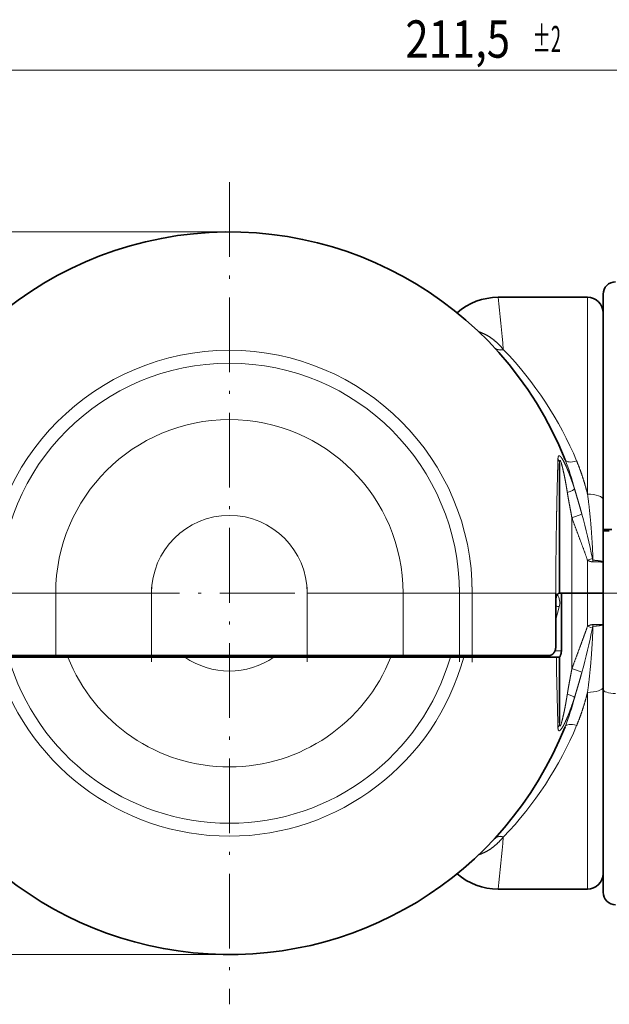
# Model space of a CAD drawing. Extents: x 0 to 214, y 0 to 297.
# Drawn here: x 71 to 119, y 49 to 128 of the extents above; entities that cross this region are included whole.
import ezdxf
from ezdxf.enums import TextEntityAlignment as Align

# ---------------------------------------------------------------- set-up
doc = ezdxf.new("R2010")
doc.units = 0
doc.linetypes.add('DASHDOT', pattern=[18.5, 12, -3, 0.5, -3])
doc.layers.get('0').update_dxf_attribs({"lineweight": 13})
doc.styles.get("Standard").update_dxf_attribs({"font": 'isocp.shx'})
doc.dimstyles.get("Standard").update_dxf_attribs({"dimtxt": 2.5, "dimasz": 2.5, "dimexe": 1.25, "dimexo": 0.625, "dimtad": 1, "dimcen": 2.5, "dimadec": 0, "dimazin": 0, "dimtfac": 1, "dimtmove": 0, "dimatfit": 0, "dimfxl": 1, "dimarcsym": 0})

# ---------------------------------------------------------------- blocks, each defined once
blk = doc.blocks.new('*D29')
at = {"color": 7, "lineweight": 13}
for p, q in [((88.24027, 111.227144), (43.091813, 111.227144)), ((44.091813, 55.71763), (44.091813, 108.736658)), ((88.24027, 53.227144), (43.091813, 53.227144))]:
    blk.add_line(p, q, dxfattribs=at)
for points in [[(44.309701, 108.736658), (44.091813, 111.227144), (43.873925, 108.736658)], [(43.873925, 55.71763), (44.091813, 53.227144), (44.309701, 55.71763)]]:
    blk.add_lwpolyline(points, close=True, dxfattribs=at)
for points in [[(44.309701, 108.736658), (44.091813, 111.227144), (44.309701, 108.736658), (43.873925, 108.736658)], [(43.873925, 55.71763), (44.091813, 53.227144), (43.873925, 55.71763), (44.309701, 55.71763)]]:
    blk.add_solid(points, dxfattribs=at)
at = {"color": 7, "lineweight": 13, "width": 0.6}
for s, height, p, p2 in [('%%p2', 2.1, (42.641812, 85.633751), (42.641812, 87.924688)), ('116', 3, (43.091813, 78.849601), (43.091813, 83.833751)), ('%%c', 3, (43.091813, 76.529601), (43.091813, 77.8496))]:
    blk.add_text(s, height=height, rotation=90.000003, dxfattribs=at).set_placement(p, p2, align=Align.FIT)
blk = doc.blocks.new('*D30')
at = {"color": 7, "lineweight": 13}
for p, q in [((55.74027, 100.727144), (55.74027, 125.206434)), ((161.49027, 86.477144), (161.49027, 125.206434)), ((58.230756, 124.206434), (158.999784, 124.206434))]:
    blk.add_line(p, q, dxfattribs=at)
for points in [[(58.230756, 124.424322), (55.74027, 124.206434), (58.230756, 123.988543)], [(158.999784, 123.988543), (161.49027, 124.206434), (158.999784, 124.424322)]]:
    blk.add_lwpolyline(points, close=True, dxfattribs=at)
for points in [[(58.230756, 124.424322), (55.74027, 124.206434), (58.230756, 124.424322), (58.230756, 123.988543)], [(158.999784, 123.988543), (161.49027, 124.206434), (158.999784, 123.988543), (158.999784, 124.424322)]]:
    blk.add_solid(points, dxfattribs=at)
at = {"color": 7, "lineweight": 13, "width": 0.6}
for s, height, p, p2 in [('211,5', 3, (102.366342, 125.206434), (110.773259, 125.206434)), ('%%p2', 2.1, (112.57326, 125.656435), (114.864196, 125.656435))]:
    blk.add_text(s, height=height, dxfattribs=at).set_placement(p, p2, align=Align.FIT)
blk = doc.blocks.new('BLOCK64')
at = {"color": 7, "linetype": 'DASHDOT', "lineweight": 13}
for p, q in [((0, 65.983734), (0, -65.983734)), ((65.983734, 0), (-65.983734, 0))]:
    blk.add_line(p, q, dxfattribs=at)
blk = doc.blocks.new('BLOCK65')
at = {"color": 7, "linetype": 'DASHDOT', "lineweight": 13}
for p, q in [((105, 49.335541), (105, -49.335541)), ((154.335541, 0), (55.664459, 0))]:
    blk.add_line(p, q, dxfattribs=at)
blk = doc.blocks.new('BLOCK66')
at = {"color": 7, "lineweight": 35}
for p, q in [((57.5, 47.5), (43.15, 47.5)), ((60, 10.25), (60, 48)), ((60, 15.04), (60, 45)), ((53, 0), (53, 20.82)), ((60, 5), (60, 15.04)), ((60, 10.25), (61.39, 10.25)), ((60, 0), (60, 10)), ((61, 10), (60, 10)), ((60, 0), (60, 5)), ((52.41, 0), (52.41, -8.5)), ((52.93, 0), (53, 0)), ((53, 0), (55, 0)), ((53.3, 0), (55, 0)), ((53.3, 0), (53.3, -9.25)), ((57.5, 0), (55, 0)), ((57.5, 0), (55, 0)), ((57.5, 0), (60, 0)), ((57.5, 0), (60, 0)), ((60, 0), (60, -5)), ((60, 0), (60, -15.45)), ((60, -5), (60, -15.04)), ((-36.93, -10), (-27.88, -10)), ((-25.93, -10.25), (-35.48, -10.25)), ((-27.88, -10), (-12.5, -10)), ((-7.15, -10.25), (-25.93, -10.25)), ((12.5, -10), (-12.5, -10)), ((7.15, -10.25), (-7.15, -10.25)), ((7.15, -10.25), (25.93, -10.25)), ((12.5, -10), (27.88, -10)), ((25.93, -10.25), (35.48, -10.25)), ((27.88, -10), (36.93, -10)), ((35.48, -10.25), (36.93, -10.25)), ((36.93, -10), (39, -10)), ((36.93, -10.25), (37.63, -10.25)), ((51.9, -10.25), (37.63, -10.25)), ((39, -10), (51.31, -10)), ((52.5, -10.25), (51.9, -10.25)), ((52.5, -10.25), (53, -10.25)), ((53, -10.25), (53, -10.25)), ((53, -10.25), (53, -20.82)), ((60, -15.04), (60, -45)), ((60, -15.45), (60, -48)), ((57.5, -47.5), (43.15, -47.5))]:
    blk.add_line(p, q, dxfattribs=at)
at = {"color": 7, "lineweight": 13}
for p, q in [((57.5, 15.92), (57.5, 47.5)), ((43.97, 39.15), (44.03, 39.09)), ((56.6, 12.68), (55, 12.09)), ((55, 0), (55, 12.09)), ((57.5, 5.3), (58.29, 5.58)), ((57.5, 0), (57.5, 5.3)), ((-27.88, 0), (-36.93, 0)), ((-27.88, 0), (-27.88, -10)), ((-12.5, 0), (-27.88, 0)), ((-12.5, 0), (-12.5, -10)), ((12.5, 0), (27.88, 0)), ((12.5, 0), (12.5, -10)), ((27.88, 0), (36.93, 0)), ((27.88, 0), (27.88, -10)), ((36.93, 0), (36.93, -10)), ((39, 0), (52.41, 0)), ((39, 0), (39, -10)), ((55, 0), (55, -12.09)), ((57.5, 0), (57.5, -5.3)), ((60, 0), (61, 0)), ((52.41, -4.2), (52.95, -2.19)), ((57.5, -5.3), (58.29, -5.58)), ((52.27, -9.25), (53.3, -9.25)), ((-12.5, -10.25), (-12.5, -10)), ((12.5, -10.25), (12.5, -10)), ((36.93, -10.25), (36.93, -10)), ((56.6, -12.68), (55, -12.09)), ((57.5, -15.92), (57.5, -47.5)), ((43.97, -39.15), (44.03, -39.09))]:
    blk.add_line(p, q, dxfattribs=at)
at = {"color": 7, "lineweight": 35}
for centre, radius, start, end in [((0, 0), 58, 21.6718, 180), ((62, 48), 2, 90, 180), ((43.14, 37.5), 10, 90, 131.173), ((57.5, 45), 2.5, 359.9998, 89.9998), ((0, 0), 58, 190.179, 338.3282), ((43.14, -37.5), 10, 228.8273, 270), ((57.5, -45), 2.5, 270.0002, 0.0002), ((62, -48), 2, 180, 270)]:
    blk.add_arc(centre, radius, start, end, dxfattribs=at)
at = {"color": 7, "lineweight": 13}
for centre, radius, start, end in [((-330.62, 6.13), 376.05, 5.037, 6.3161), ((0, 0), 39, 0, 180), ((0, 0), 36.93, 360, 540), ((0, 0), 27.88, 0, 180), ((51.8, 20.8), 1.2, 0.7957, 37.6885), ((16.54, 6.7), 40.16, 14.5088, 21.5025), ((-58.14, -18.36), 118.86, 11.6198, 15.1391), ((0, 0), 12.5, 0, 180), ((52.78, 5.16), 5.6, 358.6762, 1.3872), ((50.37, -1.5), 2.67, 345.0434, 29.7386), ((-58.14, 18.36), 118.86, 344.8609, 348.3802), ((52.78, -5.16), 5.6, 358.6128, 1.3238), ((0, 0), 39, 195.2375, 344.7625), ((0, 0), 36.93, 196.1147, 343.8853), ((0, 0), 27.88, 201.5694, 338.4306), ((0, 0), 12.5, 235.0848, 304.9152), ((1003.01, 5.71), 950.65, 180.96191, 181.64229), ((16.54, -6.7), 40.16, 338.4975, 345.4912), ((51.8, -20.8), 1.2, 322.3115, 359.2043), ((-330.62, -6.13), 376.05, 353.6839, 354.963)]:
    blk.add_arc(centre, radius, start, end, dxfattribs=at)
for centre, major_axis, ratio, start_param, end_param in [((43.97, 40.82), (1.46, 1.37), 0.745099, 3.150694, 4.102431), ((44.03, 40.76), (1.47, 1.36), 0.745638, 3.141589, 4.108135), ((0.76, 0.77), (58.64, -8.7), 0.958385, 0.521599, 0.893076), ((55.76, 22.16), (1.86, 0.74), 0.439038, 3.141593, 4.539663), ((53.51, 16.18), (1.91, 0.6), 0.120029, 5.07494, 6.17728), ((57.5, 15.04), (2.5, 0), 0.350575, 0, 1.570796), ((52.48, -2.19), (-0.966, 0.257), 0.133712, 4.24646, 4.821578), ((-21.32, -9.25), (0, -1), 0.904743, 0, 0.722768), ((21.32, -9.25), (0, -1), 0.904742, 5.560417, 6.283185), ((39, -9.25), (0, -1), 0.000229, 0, 0.722738), ((47.29, -9.25), (0, -1), 0.706997, 5.560204, 6.283197), ((51.17, -9.25), (0, -1), 0.707107, 5.560369, 6.283185), ((51.17, -9.25), (0, -1), 0.464864, 0, 0.749205), ((57.5, -15.04), (2.5, 0), 0.350575, 4.712389, 6.283185), ((62, -15.45), (-2, 0), 0.321797, 0, 1.570796), ((53.51, -16.18), (1.91, -0.6), 0.120029, 0.105905, 1.208245), ((0.76, -0.77), (58.64, 8.7), 0.958385, 5.390109, 5.761586), ((55.76, -22.16), (1.86, -0.74), 0.439038, 1.743522, 3.141593), ((43.97, -40.82), (1.46, -1.37), 0.745099, 2.180754, 3.131918), ((44.03, -40.76), (1.47, -1.36), 0.745638, 2.17505, 3.141596)]:
    blk.add_ellipse(centre, major_axis=major_axis, ratio=ratio, start_param=start_param, end_param=end_param, dxfattribs=at)
for points in [[(43.97, 39.15), (43.31, 39.94), (42.58, 40.65), (41.79, 41.24), (40.93, 41.7), (40.03, 41.97)], [(55.76, 21.23), (56.18, 20.2), (56.57, 19.16), (56.91, 18.09), (57.22, 17.01), (57.5, 15.92)], [(54.26, 16.18), (54.39, 15.33), (54.54, 14.5), (54.7, 13.7), (54.85, 12.9), (55, 12.09)], [(58.38, 5.3), (58.3, 7.46), (58.18, 9.62), (58.01, 11.75), (57.78, 13.85), (57.5, 15.92)], [(55, 12.09), (55.5, 10.72), (56.01, 9.36), (56.52, 8.01), (57.02, 6.66), (57.5, 5.3)], [(55, -12.09), (55.5, -10.72), (56.01, -9.36), (56.52, -8.01), (57.02, -6.66), (57.5, -5.3)], [(58.38, -5.3), (58.3, -7.46), (58.18, -9.62), (58.01, -11.75), (57.78, -13.85), (57.5, -15.92)], [(54.26, -16.18), (54.39, -15.34), (54.54, -14.52), (54.7, -13.69), (54.85, -12.89), (55, -12.09)], [(55.76, -21.23), (56.18, -20.2), (56.57, -19.16), (56.91, -18.09), (57.22, -17.01), (57.5, -15.92)], [(43.97, -39.15), (43.31, -39.94), (42.58, -40.65), (41.79, -41.24), (40.93, -41.7), (40.03, -41.97)]]:
    blk.add_open_spline(points, degree=5, dxfattribs=at)
for points, knots in [([(52.41, 0), (52.41, 1.84), (52.42, 3.69), (52.43, 5.53), (52.47, 8.74), (52.52, 11.92), (52.55, 13.23), (52.6, 15.84), (52.67, 18.32), (52.7, 19.47), (52.73, 20.57), (52.75, 21.54)], [0, 0, 0, 0, 0, 0, 15.622837, 15.622837, 15.622837, 27.306655, 27.306655, 27.306655, 38.348339, 38.348339, 38.348339, 38.348339, 38.348339, 38.348339]), ([(55.42, 16.76), (55.32, 17.06), (55.22, 17.36), (55.12, 17.65), (54.92, 18.24), (54.7, 18.83), (54.59, 19.12), (54.36, 19.69), (54.12, 20.25), (53.99, 20.52), (53.8, 20.93), (53.6, 21.3), (53.53, 21.43), (53.38, 21.66), (53.23, 21.86), (53.15, 21.96), (53.03, 22.07), (52.92, 22.08), (52.89, 22.06), (52.82, 22), (52.78, 21.86), (52.76, 21.76), (52.76, 21.65), (52.75, 21.54)], [0, 0, 0, 0, 0, 0, 2.54978, 2.54978, 2.54978, 5.087088, 5.087088, 5.087088, 7.622047, 7.622047, 7.622047, 8.856807, 8.856807, 8.856807, 10.133589, 10.133589, 10.133589, 10.904378, 10.904378, 10.904378, 12.089196, 12.089196, 12.089196, 12.089196, 12.089196, 12.089196]), ([(54.26, 16.18), (54.17, 16.76), (54.07, 17.33), (53.97, 17.9), (53.81, 18.74), (53.63, 19.56), (53.57, 19.82), (53.48, 20.21), (53.38, 20.58), (53.35, 20.7), (53.28, 20.93), (53.21, 21.12), (53.18, 21.22), (53.12, 21.31), (53.08, 21.33), (53.07, 21.33), (53.03, 21.3), (53.01, 21.18), (53, 21.07), (53, 20.95), (53, 20.82)], [0, 0, 0, 0, 0, 0, 4.955484, 4.955484, 4.955484, 7.412239, 7.412239, 7.412239, 8.601779, 8.601779, 8.601779, 9.828952, 9.828952, 9.828952, 10.361423, 10.361423, 10.361423, 11.74225, 11.74225, 11.74225, 11.74225, 11.74225, 11.74225]), ([(55.42, 16.76), (55.61, 16.09), (55.81, 15.43), (55.99, 14.82), (56.23, 14), (56.46, 13.17), (56.51, 13.01), (56.55, 12.84), (56.6, 12.68)], [0, 0, 0, 0, 0, 0, 7.548206, 7.548206, 7.548206, 9.399662, 9.399662, 9.399662, 9.399662, 9.399662, 9.399662]), ([(57.5, 5.3), (57.63, 5.22), (57.77, 5.16), (57.93, 5.09), (58.13, 5.05), (58.32, 5.03), (58.34, 5.03), (58.36, 5.03), (58.39, 5.03)], [0, 0, 0, 0, 0, 0, 1.272282, 1.272282, 1.272282, 1.42906, 1.42906, 1.42906, 1.42906, 1.42906, 1.42906]), ([(58.29, 5.58), (58.3, 5.5), (58.32, 5.43), (58.34, 5.35), (58.36, 5.3), (58.38, 5.3), (58.38, 5.3), (58.38, 5.3), (58.38, 5.3)], [0, 0, 0, 0, 0, 0, 1.063703, 1.063703, 1.063703, 1.096272, 1.096272, 1.096272, 1.096272, 1.096272, 1.096272]), ([(58.38, 5.3), (58.75, 5.28), (59.1, 5.25), (59.43, 5.21), (59.78, 5.15), (59.95, 5.07), (59.98, 5.05), (60, 5.02), (60, 5), (60, 5), (60, 5), (60, 5)], [0, 0, 0, 0, 0, 0, 3.153407, 3.153407, 3.153407, 4.256858, 4.256858, 4.256858, 4.313223, 4.313223, 4.313223, 4.313223, 4.313223, 4.313223]), ([(58.38, 5.03), (58.75, 5.03), (59.1, 5.03), (59.43, 5.02), (59.77, 5.01), (59.95, 5.01), (59.98, 5), (60, 5), (60, 5), (60, 5), (60, 5), (60, 5)], [0, 0, 0, 0, 0, 0, 3.147441, 3.147441, 3.147441, 4.217527, 4.217527, 4.217527, 4.301385, 4.301385, 4.301385, 4.301385, 4.301385, 4.301385]), ([(58.39, -5.03), (58.28, -5.03), (58.18, -5.04), (58.08, -5.06), (57.9, -5.11), (57.73, -5.18), (57.65, -5.22), (57.57, -5.26), (57.5, -5.3)], [0, 0, 0, 0, 0, 0, 0.744857, 0.744857, 0.744857, 1.43943, 1.43943, 1.43943, 1.43943, 1.43943, 1.43943]), ([(58.38, -5.3), (58.37, -5.3), (58.35, -5.32), (58.34, -5.36), (58.32, -5.43), (58.3, -5.51), (58.3, -5.53), (58.29, -5.55), (58.29, -5.58)], [0, 0, 0, 0, 0, 0, 0.786725, 0.786725, 0.786725, 1.12751, 1.12751, 1.12751, 1.12751, 1.12751, 1.12751]), ([(58.38, -5.3), (58.75, -5.28), (59.1, -5.25), (59.43, -5.21), (59.78, -5.15), (59.95, -5.07), (59.98, -5.05), (60, -5.02), (60, -5), (60, -5), (60, -5), (60, -5)], [0, 0, 0, 0, 0, 0, 3.153407, 3.153407, 3.153407, 4.256858, 4.256858, 4.256858, 4.313223, 4.313223, 4.313223, 4.313223, 4.313223, 4.313223]), ([(58.38, -5.03), (58.75, -5.03), (59.1, -5.03), (59.43, -5.02), (59.77, -5.01), (59.95, -5.01), (59.98, -5), (60, -5), (60, -5), (60, -5), (60, -5), (60, -5)], [0, 0, 0, 0, 0, 0, 3.147442, 3.147442, 3.147442, 4.217527, 4.217527, 4.217527, 4.301385, 4.301385, 4.301385, 4.301385, 4.301385, 4.301385]), ([(55.42, -16.76), (55.6, -16.11), (55.79, -15.47), (56, -14.78), (56.24, -13.98), (56.46, -13.17), (56.51, -13.01), (56.55, -12.84), (56.6, -12.68)], [0, 0, 0, 0, 0, 0, 7.313647, 7.313647, 7.313647, 9.165396, 9.165396, 9.165396, 9.165396, 9.165396, 9.165396]), ([(55.42, -16.76), (55.32, -17.06), (55.22, -17.36), (55.12, -17.65), (54.92, -18.24), (54.7, -18.83), (54.59, -19.12), (54.36, -19.69), (54.12, -20.25), (53.99, -20.52), (53.8, -20.93), (53.6, -21.3), (53.53, -21.43), (53.38, -21.66), (53.23, -21.86), (53.15, -21.96), (53.03, -22.07), (52.92, -22.08), (52.89, -22.06), (52.82, -22), (52.78, -21.86), (52.76, -21.76), (52.76, -21.65), (52.75, -21.54)], [0, 0, 0, 0, 0, 0, 2.54978, 2.54978, 2.54978, 5.087088, 5.087088, 5.087088, 7.622047, 7.622047, 7.622047, 8.856807, 8.856807, 8.856807, 10.133589, 10.133589, 10.133589, 10.904378, 10.904378, 10.904378, 12.089196, 12.089196, 12.089196, 12.089196, 12.089196, 12.089196]), ([(54.26, -16.18), (54.17, -16.76), (54.07, -17.33), (53.97, -17.9), (53.81, -18.74), (53.63, -19.56), (53.57, -19.82), (53.48, -20.21), (53.38, -20.58), (53.35, -20.7), (53.28, -20.93), (53.21, -21.12), (53.18, -21.22), (53.12, -21.31), (53.08, -21.33), (53.07, -21.33), (53.03, -21.3), (53.01, -21.18), (53, -21.07), (53, -20.95), (53, -20.82)], [0, 0, 0, 0, 0, 0, 4.955484, 4.955484, 4.955484, 7.412239, 7.412239, 7.412239, 8.601779, 8.601779, 8.601779, 9.828952, 9.828952, 9.828952, 10.361423, 10.361423, 10.361423, 11.74225, 11.74225, 11.74225, 11.74225, 11.74225, 11.74225])]:
    blk.add_open_spline(points, degree=5, knots=knots, dxfattribs=at)
at = {"color": 7, "lineweight": 35}
for points, knots in [([(52.93, 0), (52.9, 0), (52.86, -0.02), (52.81, -0.05), (52.66, -0.18), (52.53, -0.4), (52.47, -0.55), (52.43, -0.72), (52.41, -0.9)], [0, 0, 0, 0, 0, 0, 1.038547, 1.038547, 1.038547, 2.74627, 2.74627, 2.74627, 2.74627, 2.74627, 2.74627]), ([(51.31, -10), (51.45, -10), (51.6, -9.97), (51.73, -9.91), (52.02, -9.71), (52.23, -9.39), (52.32, -9.19), (52.38, -8.92), (52.41, -8.64), (52.41, -8.6), (52.41, -8.55), (52.41, -8.5)], [0, 0, 0, 0, 0, 0, 1.525694, 1.525694, 1.525694, 3.511728, 3.511728, 3.511728, 3.923841, 3.923841, 3.923841, 3.923841, 3.923841, 3.923841]), ([(53.3, -9.25), (53.3, -9.44), (53.28, -9.62), (53.23, -9.8), (53.14, -10.04), (53.05, -10.19), (53.03, -10.23), (53.01, -10.25), (53, -10.25), (53, -10.25), (53, -10.25), (53, -10.25)], [0, 0, 0, 0, 0, 0, 1.611793, 1.611793, 1.611793, 2.48556, 2.48556, 2.48556, 2.533815, 2.533815, 2.533815, 2.533815, 2.533815, 2.533815])]:
    blk.add_open_spline(points, degree=5, knots=knots, dxfattribs=at)

msp = doc.modelspace()

# ---------------------------------------------------------------- linework, layer by layer
at = {"color": 7, "linetype": 'DASHDOT', "lineweight": 13, "ltscale": 0.150008}
for p, q in [((81.990505, 82.727169), (81.990505, 76.726869)), ((94.490035, 82.727169), (94.490035, 76.726869)), ((106.704694, 82.727169), (106.704694, 76.726869))]:
    msp.add_line(p, q, dxfattribs=at)
at = {"color": 7, "linetype": 'DASHDOT', "lineweight": 13, "ltscale": 0.151062}
msp.add_line((107.741616, 82.730684), (107.741616, 76.688206), dxfattribs=at)

# ---------------------------------------------------------------- block references
at = {"lineweight": 0, "xscale": 0.5, "yscale": 0.5, "zscale": 0.5}
for name in ['BLOCK64', 'BLOCK66', 'BLOCK65']:
    msp.add_blockref(name, (88.24027, 82.227144), dxfattribs=at)

# ---------------------------------------------------------------- dimensions: what is measured, and where the dimension line sits
at = {"color": 0, "lineweight": 0}
for base, p1, p2, angle, text, picture, middle, dimtype in [((161.49027, 124.206433), (55.74027, 100.727144), (161.49027, 86.477144), 359.998092, '<>{}{%%p2}', '*D30', (108.61527, 124.206433), 160), ((44.091813, 111.227144), (88.24027, 53.227144), (88.24027, 111.227144), 90, '%%c<>{}{%%p2}', '*D29', (44.091813, 82.227144), 161)]:
    dim = msp.add_linear_dim(base=base, p1=p1, p2=p2, angle=angle, text=text, dimstyle='STANDARD', override={"dimlfac": 2, "dimtol": 0, "dimlim": 0, "dimtp": 2, "dimtm": 2}, dxfattribs=at)
    dim.commit()
    dim.dimension.update_dxf_attribs({"geometry": picture, "text_midpoint": middle, "dimtype": dimtype, "oblique_angle": 89.999523})

doc.saveas('drawing.dxf')
